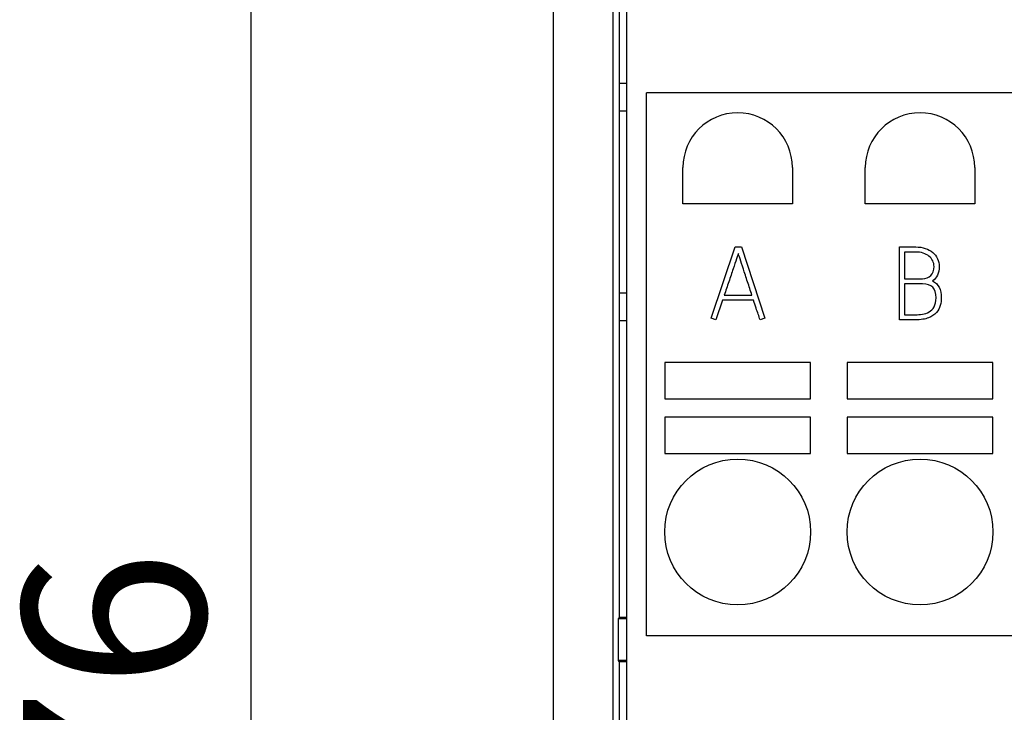
# Model space of a CAD drawing. Units: millimetres. Extents: x 0 to 420, y 0 to 297.
# Drawn here: x 66 to 93, y 148 to 167 of the extents above; entities that cross this region are included whole.
import ezdxf
from ezdxf.enums import TextEntityAlignment as Align

# ---------------------------------------------------------------- set-up
doc = ezdxf.new("R2010")
doc.units = ezdxf.units.MM
for name, color, linetype in [('C98130-A7800-C01', 7, 'Continuous'), ('C98130-A7800-X28', 7, 'Continuous'), ('Default', 7, 'Continuous'), ('PCB_8BIT_TP2_3_A', 7, 'Continuous'), ('SAURO_MCQXX001_B', 7, 'Continuous')]:
    doc.layers.add(name, color=color, linetype=linetype)
doc.styles.add('SEACAD_Solid_Edge_ISO', font='seiso.ttf')
doc.dimstyles.new('Siemens', dxfattribs={"dimtxt": 5, "dimasz": 5, "dimexe": 2.5, "dimexo": 0, "dimgap": 2.5, "dimtad": 1, "dimtxsty": 'SEACAD_Solid_Edge_ISO', "dimblk1": '_SE_FILLED', "dimblk2": '_SE_FILLED', "dimsah": 1, "dimcen": 2.5, "dimadec": 1, "dimazin": 0, "dimtfac": 1, "dimtmove": 0, "dimatfit": 3, "dimfxl": 1, "dimtolj": 1, "dimarcsym": 0})

# ---------------------------------------------------------------- blocks, each defined once
blk = doc.blocks.new('SE')
at = {"layer": 'C98130-A7800-C01', "color": 7, "linetype": 'Continuous'}
for p, q in [((80.857, 110.242), (80.857, 179.867)), ((82.498, 113.432), (82.498, 174.337)), ((82.657, 167.861), (82.657, 165.092)), ((82.657, 165.092), (82.657, 158.592)), ((82.857, 165.092), (82.657, 165.092)), ((82.657, 164.342), (82.857, 164.342)), ((82.857, 159.342), (82.657, 159.342)), ((82.657, 158.592), (82.657, 150.442)), ((82.657, 158.592), (82.857, 158.592)), ((82.657, 150.442), (82.636, 150.421)), ((82.636, 149.263), (82.636, 150.421)), ((82.636, 150.421), (82.857, 150.421)), ((82.857, 150.442), (82.657, 150.442)), ((82.657, 149.242), (82.636, 149.263)), ((82.857, 149.263), (82.636, 149.263)), ((82.657, 149.242), (82.657, 125.842)), ((82.657, 149.242), (82.857, 149.242))]:
    blk.add_line(p, q, dxfattribs=at)
at = {"layer": 'C98130-A7800-X28', "color": 7, "linetype": 'Continuous'}
for p, q in [((85.179, 158.655), (85.838, 160.612)), ((85.838, 160.612), (86.015, 160.612)), ((86.015, 160.612), (86.656, 158.655)), ((90.345, 158.612), (90.345, 160.612)), ((90.345, 160.612), (90.79, 160.612)), ((90.485, 160.472), (90.485, 159.738)), ((90.485, 159.597), (90.485, 158.752)), ((85.54, 159.287), (86.297, 159.287)), ((85.493, 159.148), (85.311, 158.612)), ((86.344, 159.148), (85.493, 159.148)), ((85.311, 158.612), (85.179, 158.655)), ((86.656, 158.655), (86.521, 158.612))]:
    blk.add_line(p, q, dxfattribs=at)
for points, knots in [([(85.926, 160.435), (85.918, 160.413), (85.902, 160.363), (85.876, 160.285), (85.85, 160.207), (85.82, 160.114), (85.747, 159.899), (85.706, 159.783), (85.622, 159.531), (85.58, 159.407), (85.54, 159.287)], [0, 0, 0, 0, 0.130761, 0.130761, 0.130761, 0.420508, 0.420508, 0.710254, 0.710254, 1, 1, 1, 1]), ([(86.297, 159.287), (86.259, 159.407), (86.22, 159.531), (86.136, 159.783), (86.098, 159.899), (86.063, 160.006), (86.028, 160.113), (85.999, 160.206), (85.949, 160.363), (85.934, 160.413), (85.926, 160.435)], [0, 0, 0, 0, 0.313394, 0.313394, 0.626788, 0.626788, 0.626788, 0.813394, 0.813394, 1, 1, 1, 1]), ([(90.485, 159.738), (90.647, 159.738), (90.81, 159.738), (90.973, 159.738), (91.071, 159.738), (91.149, 159.767), (91.263, 159.886), (91.29, 159.968), (91.29, 160.13), (91.278, 160.185), (91.255, 160.234), (91.231, 160.283), (91.195, 160.325), (91.151, 160.361), (91.108, 160.396), (91.054, 160.423), (90.993, 160.443), (90.931, 160.463), (90.863, 160.472), (90.789, 160.472), (90.688, 160.472), (90.586, 160.472), (90.485, 160.472)], [0, 0, 0, 0, 0.240023, 0.240023, 0.240023, 0.371691, 0.371691, 0.503359, 0.503359, 0.579321, 0.579321, 0.579321, 0.66042, 0.66042, 0.66042, 0.748782, 0.748782, 0.748782, 0.850355, 0.850355, 0.850355, 1, 1, 1, 1]), ([(90.79, 160.612), (90.884, 160.612), (90.972, 160.599), (91.051, 160.572), (91.131, 160.546), (91.198, 160.507), (91.255, 160.46), (91.311, 160.413), (91.355, 160.357), (91.387, 160.289), (91.418, 160.223), (91.433, 160.15), (91.433, 159.984), (91.417, 159.907), (91.386, 159.841), (91.354, 159.774), (91.308, 159.72), (91.249, 159.678)], [0, 0, 0, 0, 0.190061, 0.190061, 0.190061, 0.358107, 0.358107, 0.358107, 0.514365, 0.514365, 0.514365, 0.672306, 0.672306, 0.846042, 0.846042, 0.846042, 1, 1, 1, 1]), ([(91.249, 159.678), (91.409, 159.599), (91.49, 159.445), (91.49, 159.149), (91.481, 159.078), (91.462, 159.006), (91.443, 158.933), (91.408, 158.869), (91.355, 158.81), (91.302, 158.752), (91.232, 158.704), (91.14, 158.667), (91.048, 158.631), (90.929, 158.612), (90.781, 158.612), (90.636, 158.612), (90.49, 158.612), (90.345, 158.612)], [0, 0, 0, 0, 0.285996, 0.285996, 0.37246, 0.37246, 0.37246, 0.482318, 0.482318, 0.482318, 0.609465, 0.609465, 0.609465, 0.787288, 0.787288, 0.787288, 1, 1, 1, 1]), ([(91.346, 159.218), (91.346, 159.349), (91.317, 159.444), (91.257, 159.506), (91.198, 159.568), (91.102, 159.597), (90.973, 159.597), (90.81, 159.597), (90.647, 159.597), (90.485, 159.597)], [0, 0, 0, 0, 0.279986, 0.279986, 0.279986, 0.557807, 0.557807, 0.557807, 1, 1, 1, 1]), ([(86.521, 158.612), (86.507, 158.659), (86.488, 158.711), (86.469, 158.768), (86.452, 158.816), (86.433, 158.871), (86.412, 158.936), (86.392, 159.001), (86.369, 159.071), (86.344, 159.148)], [0, 0, 0, 0, 0.290847, 0.290847, 0.290847, 0.605857, 0.605857, 0.605857, 1, 1, 1, 1]), ([(90.485, 158.752), (90.583, 158.752), (90.681, 158.752), (90.78, 158.752), (90.842, 158.752), (90.905, 158.756), (91.038, 158.775), (91.099, 158.796), (91.154, 158.828), (91.21, 158.86), (91.256, 158.907), (91.327, 159.031), (91.346, 159.113), (91.346, 159.218)], [0, 0, 0, 0, 0.259078, 0.259078, 0.259078, 0.428779, 0.428779, 0.59848, 0.59848, 0.59848, 0.79924, 0.79924, 1, 1, 1, 1])]:
    blk.add_open_spline(points, degree=3, knots=knots, dxfattribs=at)
at = {"layer": 'PCB_8BIT_TP2_3_A', "color": 7, "linetype": 'Continuous'}
blk.add_line((82.857, 168.142), (82.857, 111.842), dxfattribs=at)
at = {"layer": 'SAURO_MCQXX001_B', "color": 7, "linetype": 'Continuous'}
for p, q in [((133.407, 164.842), (83.407, 164.842)), ((83.407, 149.942), (83.407, 164.842)), ((84.407, 161.792), (84.407, 162.792)), ((87.407, 162.792), (87.407, 161.792)), ((89.407, 161.792), (89.407, 162.792)), ((92.407, 162.792), (92.407, 161.792)), ((87.407, 161.792), (84.407, 161.792)), ((92.407, 161.792), (89.407, 161.792)), ((87.907, 157.442), (83.907, 157.442)), ((83.907, 157.442), (83.907, 156.442)), ((87.907, 156.442), (87.907, 157.442)), ((92.907, 157.442), (88.907, 157.442)), ((88.907, 157.442), (88.907, 156.442)), ((92.907, 156.442), (92.907, 157.442)), ((83.907, 156.442), (87.907, 156.442)), ((88.907, 156.442), (92.907, 156.442)), ((87.907, 155.942), (83.907, 155.942)), ((83.907, 155.942), (83.907, 154.942)), ((87.907, 154.942), (87.907, 155.942)), ((92.907, 155.942), (88.907, 155.942)), ((88.907, 155.942), (88.907, 154.942)), ((92.907, 154.942), (92.907, 155.942)), ((83.907, 154.942), (87.907, 154.942)), ((88.907, 154.942), (92.907, 154.942)), ((133.407, 149.942), (83.407, 149.942))]:
    blk.add_line(p, q, dxfattribs=at)
for centre in [(85.907, 152.792), (90.907, 152.792)]:
    blk.add_circle(centre, 2, dxfattribs=at)
for centre in [(85.907, 162.792), (90.907, 162.792)]:
    blk.add_arc(centre, 1.5, 0, 180, dxfattribs=at)
blk = doc.blocks.new('DMBLK1')
at = {"layer": 'Default', "linetype": 'Continuous'}
for points in [[(71.729, 180.842), (73.395, 180.842), (72.562, 185.842)], [(71.729, 114.842), (72.562, 109.842), (73.395, 114.842)]]:
    blk.add_hatch(color=7, dxfattribs=at).paths.add_polyline_path(points)
at = {"layer": 'Default', "color": 7, "linetype": 'Continuous'}
for p, q in [((86.802, 185.842), (70.062, 185.842)), ((72.562, 185.842), (72.562, 109.842)), ((84.548, 109.842), (70.062, 109.842))]:
    blk.add_line(p, q, dxfattribs=at)
at = {"layer": 'Default', "color": 7, "linetype": 'Continuous', "style": 'SEACAD_Solid_Edge_ISO'}
blk.add_text('76', height=5, rotation=90, dxfattribs=at).set_placement((66.312, 144.717), align=Align.TOP_LEFT)
blk = doc.blocks.new('_SE_FILLED')
at = {"color": 0}
blk.add_line((0, 0), (-1, 0), dxfattribs=at)
blk.add_solid([(0, 0), (-1, -0.1665), (-1, 0.1665), (0, 0)], dxfattribs=at)

msp = doc.modelspace()

# ---------------------------------------------------------------- block references
at = {"layer": 'Default'}
msp.add_blockref('SE', (0, 0), dxfattribs=at)

# ---------------------------------------------------------------- dimensions: what is measured, and where the dimension line sits
at = {"layer": 'Default', "color": 7, "linetype": 'Continuous'}
dim = msp.add_linear_dim(base=(72.562, 109.842), p1=(86.802, 185.842), p2=(84.548, 109.842), angle=90, text='\\A1;<>', dimstyle='Siemens', dxfattribs=at)
dim.commit()
dim.dimension.update_dxf_attribs({"geometry": 'DMBLK1', "text_midpoint": (72.562, 147.842), "dimtype": 160})

doc.saveas('drawing.dxf')
